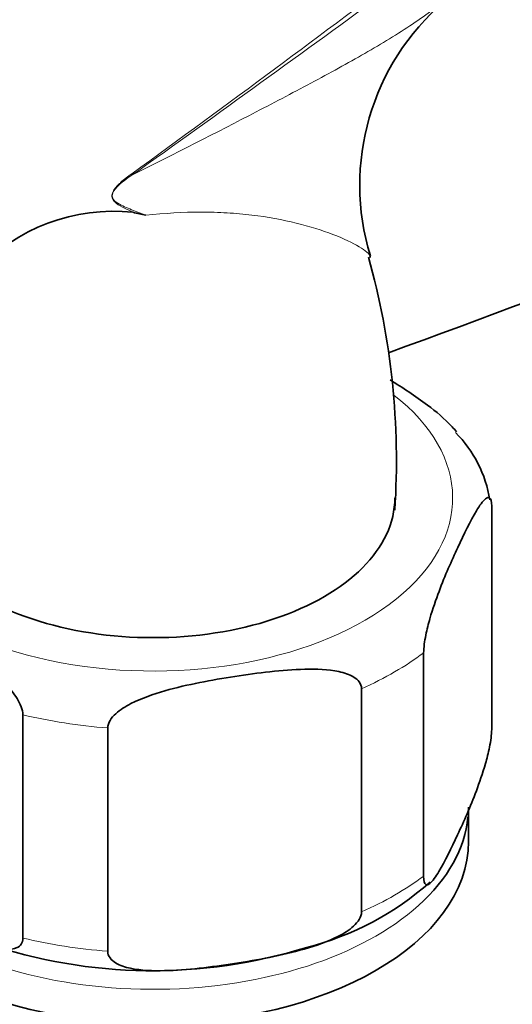
# Model space of a CAD drawing. Units: millimetres. Extents: x 0 to 1482, y 0 to 2776.
# Drawn here: x 1221 to 1244, y 827 to 874 of the extents above; entities that cross this region are included whole.
import ezdxf
from ezdxf import colors
from ezdxf.entities.mleader import LeaderData, LeaderLine
from ezdxf.math import Vec2, Vec3

# ---------------------------------------------------------------- set-up
doc = ezdxf.new("R2010")
doc.units = ezdxf.units.MM
doc.layers.add('DV6_Défaut', color=7, linetype='Continuous')
doc.layers.add('Défaut', color=7, linetype='Continuous')

# ---------------------------------------------------------------- blocks, each defined once
blk = doc.blocks.new('_DOT')
at = {"color": 0}
blk.add_line((0, 0), (-1, 0), dxfattribs=at)
at = {"color": 0, "const_width": 0.333}
blk.add_lwpolyline([(-0.1665, 0, 1), (0.1665, 0, 1)], format="xyb", close=True, dxfattribs=at)
blk = doc.blocks.new('SE5')
at = {"layer": 'DV6_Défaut', "color": 7, "linetype": 'Continuous', "lineweight": 35}
for p, q in [((1243.337, 840.365), (1243.337, 850.979)), ((1240.102, 833.394), (1240.102, 844.008)), ((1237.15, 831.689), (1237.15, 842.304)), ((1221.043, 830.445), (1221.043, 841.06)), ((1225.076, 829.822), (1225.076, 840.436)), ((1242.231, 835.038), (1242.231, 836.671))]:
    blk.add_line(p, q, dxfattribs=at)
for centre, radius, start, end in [((1248.537, 866.248), 11.475, 130.5818, 197.0868), ((1225.344, 856.206), 8.794, 83.8974, 137.5844), ((1186.886, 695.057), 174.4, 76.74032, 76.94549), ((1202.809, 853.132), 35.997, 356.2796, 15.6154), ((1237.483, 850.353), 5.839, 9.1218, 44.9684), ((1231.088, 843.598), 14.027, 284.2979, 311.6251), ((1227.213, 853.691), 24.797, 251.3143, 287.2165)]:
    blk.add_arc(centre, radius, start, end, dxfattribs=at)
at = {"layer": 'DV6_Défaut', "color": 7, "linetype": 'Continuous', "lineweight": 18}
blk.add_arc((1229.226, 862.435), 5.288, 124.6912, 131.9606, dxfattribs=at)
at = {"layer": 'DV6_Défaut', "color": 7, "linetype": 'Continuous', "lineweight": 35}
for centre, major_axis, start_param, end_param in [((612.917, 1426.237), (1165.777, 0), -1.004436, -0.976957), ((1227.231, 851.368), (-11.5, 0), 0, 3.141593), ((1227.231, 836.671), (-15, 0), 2.571437, 3.087682), ((1227.231, 835.038), (15, 0), 3.141593, 6.283185)]:
    blk.add_ellipse(centre, major_axis=major_axis, ratio=0.57735, start_param=start_param, end_param=end_param, dxfattribs=at)
at = {"layer": 'DV6_Défaut', "color": 7, "linetype": 'Continuous', "lineweight": 18}
for centre, major_axis, ratio, start_param, end_param in [((1225.502, 867.014), (0.583, -0.812), 0.560028, 0.841098, 0.921789), ((1227.231, 851.368), (-14.25, 0), 0.57735, 0, 3.778471), ((1227.231, 849.735), (16.25, 0), 0.57735, -0.914206, -0.656591), ((1227.231, 849.735), (-16.25, 0), 0.57735, 1.180189, 1.437805), ((1227.231, 839.121), (16.25, 0), 0.57735, -0.914206, -0.656591), ((1227.231, 836.671), (-15, 0), 0.57735, 0.61454, 2.571437), ((1227.231, 839.121), (-16.25, 0), 0.57735, 1.180189, 1.437805)]:
    blk.add_ellipse(centre, major_axis=major_axis, ratio=ratio, start_param=start_param, end_param=end_param, dxfattribs=at)
for points, knots in [([(1226.216, 866.783), (1230.792, 870.088), (1235.272, 873.417), (1244.141, 880.127), (1248.529, 883.509), (1255.091, 888.622), (1257.274, 890.332), (1261.645, 893.755), (1263.832, 895.467), (1268.24, 898.876), (1270.46, 900.572), (1274.995, 903.921), (1277.312, 905.575), (1279.711, 907.199)], [0, 0, 0, 0, 0.25, 0.25, 0.5, 0.5, 0.625, 0.625, 0.75, 0.75, 0.875, 0.875, 1, 1, 1, 1]), ([(1226.229, 866.716), (1228.267, 867.733), (1230.248, 868.744), (1233.088, 870.216), (1234.013, 870.701), (1235.794, 871.656), (1236.649, 872.126), (1238.26, 873.057), (1239.017, 873.518), (1240.044, 874.214), (1240.369, 874.447), (1240.72, 874.721), (1240.769, 874.76), (1240.818, 874.8)], [0, 0, 0, 0, 0.358237, 0.358237, 0.537355, 0.537355, 0.716474, 0.716474, 0.895592, 0.895592, 0.985151, 0.985151, 1, 1, 1, 1]), ([(1226.229, 866.716), (1225.979, 866.547), (1225.723, 866.379), (1225.441, 866.073), (1225.385, 866.006), (1225.299, 865.845), (1225.278, 865.745), (1225.336, 865.515), (1225.45, 865.447), (1225.763, 865.25), (1225.988, 865.164), (1226.436, 864.982), (1226.662, 864.895), (1226.887, 864.808)], [0, 0, 0, 0, 0.25, 0.25, 0.3125, 0.3125, 0.375, 0.375, 0.5, 0.5, 0.75, 0.75, 1, 1, 1, 1]), ([(1226.279, 864.95), (1226.143, 865.012), (1226.007, 865.076), (1225.739, 865.211), (1225.607, 865.281), (1225.456, 865.401), (1225.426, 865.427), (1225.37, 865.485), (1225.344, 865.518), (1225.3, 865.594), (1225.282, 865.639), (1225.27, 865.744), (1225.278, 865.803), (1225.315, 865.914), (1225.343, 865.966), (1225.403, 866.06), (1225.437, 866.104), (1225.506, 866.186), (1225.542, 866.225), (1225.615, 866.298), (1225.654, 866.335), (1225.69, 866.368)], [0, 0, 0, 0, 0.25, 0.25, 0.5, 0.5, 0.5625, 0.5625, 0.625, 0.625, 0.6875, 0.6875, 0.75, 0.75, 0.8125, 0.8125, 0.875, 0.875, 0.9375, 0.9375, 1, 1, 1, 1]), ([(1237.556, 862.858), (1237.523, 862.972), (1237.335, 863.13), (1236.728, 863.495), (1236.298, 863.702), (1235.281, 864.093), (1234.694, 864.278), (1233.398, 864.595), (1232.689, 864.727), (1231.55, 864.864), (1231.157, 864.899), (1230.351, 864.947), (1229.938, 864.959), (1228.674, 864.959), (1227.796, 864.91), (1226.887, 864.808)], [0, 0, 0, 0, 0.161463, 0.161463, 0.329171, 0.329171, 0.496878, 0.496878, 0.664585, 0.664585, 0.748439, 0.748439, 0.832293, 0.832293, 1, 1, 1, 1])]:
    blk.add_open_spline(points, degree=3, knots=knots, dxfattribs=at)
at = {"layer": 'DV6_Défaut', "color": 7, "linetype": 'Continuous', "lineweight": 35}
for points, knots in [([(1229.645, 886.262), (1228.231, 886.436), (1225.261, 886.631), (1220.818, 886.36), (1216.431, 885.465), (1212.338, 883.999), (1208.578, 882.004), (1205.177, 879.527), (1202.156, 876.607), (1199.527, 873.277), (1197.736, 870.291), (1196.827, 868.427), (1196.566, 867.856)], [0, 0, 0, 0, 0.103208, 0.216773, 0.326743, 0.43362, 0.538283, 0.641781, 0.744957, 0.84883, 0.954418, 1, 1, 1, 1]), ([(1237.558, 862.803), (1237.562, 862.816), (1237.562, 862.83), (1237.558, 862.849), (1237.557, 862.853), (1237.556, 862.858)], [0, 0, 0, 0, 0.7767345, 0.7767345, 1, 1, 1, 1]), ([(1241.659, 854.521), (1241.594, 854.598), (1241.528, 854.673), (1241.085, 855.15), (1240.691, 855.477), (1239.702, 856.227), (1239.105, 856.616), (1238.506, 856.978)], [0, 0, 0, 0, 0.0676556, 0.0676556, 0.444381, 0.444381, 1, 1, 1, 1]), ([(1240.102, 844.008), (1240.102, 844.251), (1240.148, 844.567), (1240.261, 845.126), (1240.329, 845.388), (1240.536, 846.114), (1240.685, 846.536), (1241.125, 847.7), (1241.424, 848.37), (1242.021, 849.656), (1242.32, 850.273), (1242.762, 851.007), (1242.909, 851.222), (1243.115, 851.384), (1243.181, 851.412), (1243.292, 851.336), (1243.337, 851.218), (1243.337, 850.979)], [0, 0, 0, 0, 0.0625, 0.0625, 0.125, 0.125, 0.25, 0.25, 0.5, 0.5, 0.75, 0.75, 0.875, 0.875, 0.9375, 0.9375, 1, 1, 1, 1]), ([(1212.205, 846.163), (1212.205, 846.4), (1212.327, 846.545), (1212.633, 846.687), (1212.813, 846.697), (1213.376, 846.652), (1213.77, 846.524), (1214.969, 846.051), (1215.783, 845.61), (1217.405, 844.675), (1218.234, 844.17), (1219.451, 843.251), (1219.857, 842.916), (1220.426, 842.307), (1220.612, 842.083), (1220.918, 841.59), (1221.043, 841.298), (1221.043, 841.06)], [0, 0, 0, 0, 0.0625, 0.0625, 0.125, 0.125, 0.25, 0.25, 0.5, 0.5, 0.75, 0.75, 0.875, 0.875, 0.9375, 0.9375, 1, 1, 1, 1]), ([(1225.076, 840.436), (1225.076, 840.679), (1225.249, 840.922), (1225.669, 841.303), (1225.922, 841.458), (1226.696, 841.857), (1227.251, 842.044), (1228.896, 842.513), (1230.008, 842.713), (1232.236, 843.057), (1233.354, 843.202), (1235.005, 843.239), (1235.553, 843.222), (1236.32, 843.06), (1236.568, 842.983), (1236.981, 842.732), (1237.15, 842.543), (1237.15, 842.304)], [0, 0, 0, 0, 0.0625, 0.0625, 0.125, 0.125, 0.25, 0.25, 0.5, 0.5, 0.75, 0.75, 0.875, 0.875, 0.9375, 0.9375, 1, 1, 1, 1]), ([(1243.337, 840.365), (1243.337, 840.122), (1243.291, 839.806), (1243.178, 839.246), (1243.11, 838.985), (1242.903, 838.259), (1242.754, 837.837), (1242.314, 836.673), (1242.016, 836.003), (1241.419, 834.717), (1241.119, 834.1), (1240.677, 833.365), (1240.53, 833.151), (1240.324, 832.988), (1240.258, 832.961), (1240.147, 833.037), (1240.102, 833.155), (1240.102, 833.394)], [0, 0, 0, 0, 0.0625, 0.0625, 0.125, 0.125, 0.25, 0.25, 0.5, 0.5, 0.75, 0.75, 0.875, 0.875, 0.9375, 0.9375, 1, 1, 1, 1]), ([(1221.043, 830.445), (1221.043, 830.209), (1220.921, 830.063), (1220.615, 829.922), (1220.435, 829.912), (1219.872, 829.956), (1219.478, 830.084), (1218.279, 830.558), (1217.465, 830.999), (1215.843, 831.933), (1215.014, 832.438), (1213.797, 833.357), (1213.391, 833.692), (1212.822, 834.301), (1212.637, 834.525), (1212.33, 835.018), (1212.205, 835.31), (1212.205, 835.548)], [0, 0, 0, 0, 0.0625, 0.0625, 0.125, 0.125, 0.25, 0.25, 0.5, 0.5, 0.75, 0.75, 0.875, 0.875, 0.9375, 0.9375, 1, 1, 1, 1]), ([(1237.15, 831.689), (1237.15, 831.447), (1236.977, 831.204), (1236.556, 830.822), (1236.304, 830.667), (1235.53, 830.268), (1234.975, 830.081), (1233.33, 829.612), (1232.218, 829.412), (1229.99, 829.068), (1228.872, 828.923), (1227.221, 828.887), (1226.673, 828.904), (1225.906, 829.065), (1225.658, 829.143), (1225.245, 829.393), (1225.076, 829.582), (1225.076, 829.822)], [0, 0, 0, 0, 0.0625, 0.0625, 0.125, 0.125, 0.25, 0.25, 0.5, 0.5, 0.75, 0.75, 0.875, 0.875, 0.9375, 0.9375, 1, 1, 1, 1])]:
    blk.add_open_spline(points, degree=3, knots=knots, dxfattribs=at)
at = {"layer": 'DV6_Défaut', "color": 7, "linetype": 'Continuous', "lineweight": 18}
blk.add_open_spline([(1238.416, 875.507), (1234.405, 872.58), (1230.354, 869.647), (1226.229, 866.716)], degree=3, dxfattribs=at)

msp = doc.modelspace()

# ---------------------------------------------------------------- block references
at = {"layer": 'Défaut'}
msp.add_blockref('SE5', (0, 0), dxfattribs=at)

# ---------------------------------------------------------------- leaders
at = {"layer": 'Défaut', "color": 7, "linetype": 'Continuous', "lineweight": 18}
ml = msp.add_multileader_mtext('Standard', dxfattribs=at)
ml.set_content('{\\pxsm0.9;\\fSolid Edge ISO|b1||i0||c0|p34;\\W1.;27/08/2021\\P}', color=256)
ml.set_leader_properties()
ml.set_arrow_properties(name='DOT')
ml.build(insert=Vec2(0, 0))
ml.multileader.update_dxf_attribs({"leader_type": 0, "dogleg_length": 0, "arrow_head_size": 12})
ctx = ml.context
ctx.base_point, ctx.char_height, ctx.arrow_head_size, ctx.landing_gap_size = Vec3(1394.012, 2756.297), 12, 12, 4.2
notes = []
notes.append((ctx, [(0, (0, 0, 0), (0, 0), (1, 0), 1, [])]))
ctx.mtext.insert = Vec3(1396.012, 2762.417)
for ctx, leaders in notes:
    for number, flags, end, landing, length, lines in leaders:
        leader = LeaderData()
        leader.index, (leader.has_last_leader_line, leader.has_dogleg_vector, leader.attachment_direction) = number, flags
        leader.last_leader_point, leader.dogleg_vector, leader.dogleg_length = Vec3(end), Vec3(landing), length
        for number, points, colour, breaks in lines:
            line = LeaderLine()
            line.index, line.vertices, line.color, line.breaks = number, Vec3.list(points), colors.encode_raw_color(colour), breaks
            leader.lines.append(line)
        ctx.leaders.append(leader)

doc.saveas('drawing.dxf')
